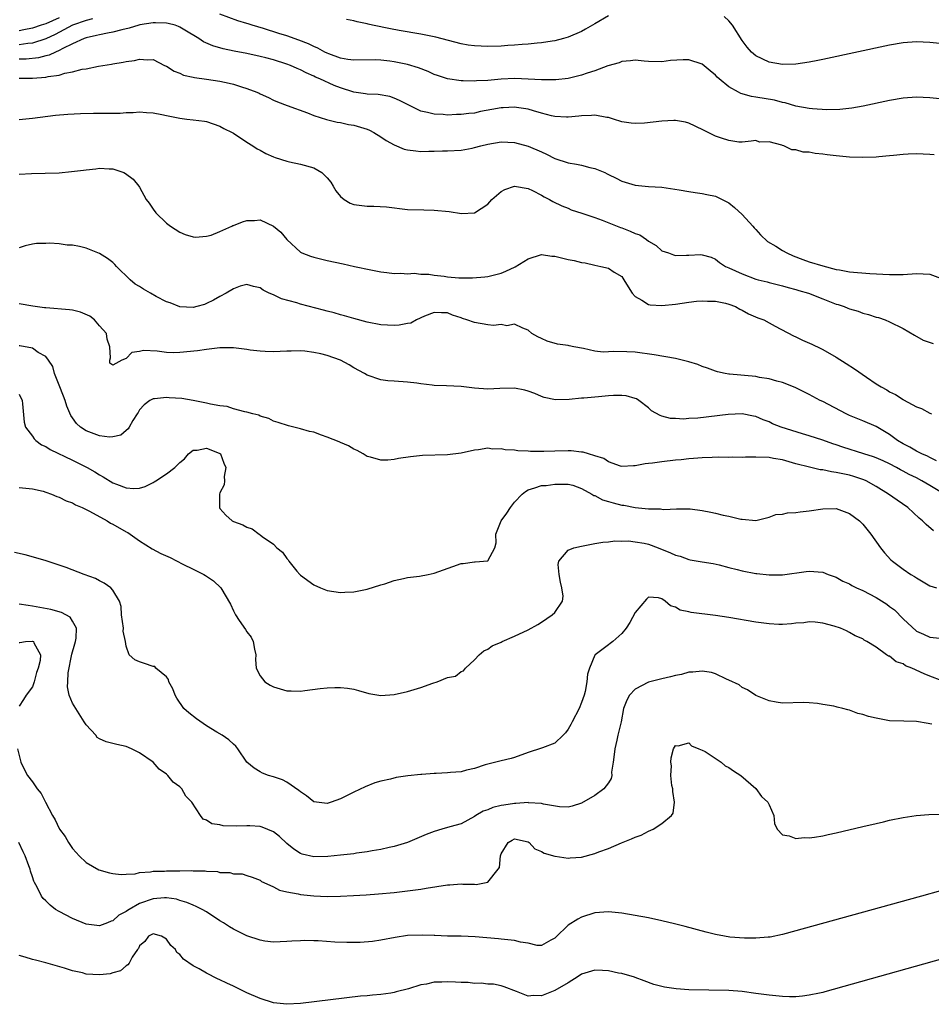
# Model space of a CAD drawing. Units: inches. Extents: x 2589000 to 2592000, y 1500000 to 1503000.
# Drawn here: x 2589767 to 2589903, y 1501445 to 1501592 of the extents above; entities that cross this region are included whole.
import ezdxf

# ---------------------------------------------------------------- set-up
doc = ezdxf.new("R2010")
doc.units = ezdxf.units.IN
doc.header["$MEASUREMENT"] = 0
doc.layers.add('LD25891500_2ft', color=254, linetype='Continuous')

msp = doc.modelspace()

# ---------------------------------------------------------------- linework, layer by layer
at = {"layer": 'LD25891500_2ft'}
for points, elevation in [([(2589773, 1501592.09), (2589771, 1501591.22), (2589770.28, 1501591), (2589769, 1501590.56), (2589767.7, 1501590.3), (2589767, 1501590.19)], 8866), ([(2589777.96, 1501591.96), (2589777, 1501591.72), (2589775, 1501590.99), (2589772.39, 1501589.61), (2589771, 1501588.98), (2589769, 1501588.35), (2589768.29, 1501588.29), (2589767, 1501588.09)], 8868), ([(2589905, 1501579.97), (2589903, 1501580.18), (2589901, 1501580.26), (2589899, 1501580.11), (2589897, 1501579.77), (2589893.06, 1501578.94), (2589891.36, 1501578.64), (2589889.57, 1501578.43), (2589887.63, 1501578.37), (2589885.49, 1501578.51), (2589885, 1501578.57), (2589883, 1501578.93), (2589881.41, 1501579.4), (2589881, 1501579.47), (2589879.8, 1501579.8), (2589877, 1501580.27), (2589876.37, 1501580.37), (2589874.8, 1501580.8), (2589874.42, 1501581), (2589873, 1501581.82), (2589871.53, 1501583), (2589871.26, 1501583.26), (2589871, 1501583.55), (2589870.19, 1501584.19), (2589869, 1501585.18), (2589867, 1501585.83), (2589866.15, 1501585.85), (2589864.28, 1501585.72), (2589863, 1501585.52), (2589861, 1501585.6), (2589860.36, 1501585.64), (2589859, 1501585.81), (2589858.31, 1501585.69), (2589857, 1501585.61), (2589856.59, 1501585.41), (2589854.92, 1501584.92), (2589853, 1501584.18), (2589851.85, 1501583.85), (2589851, 1501583.55), (2589849, 1501583.07), (2589847.16, 1501582.85), (2589847, 1501582.83), (2589845, 1501582.85), (2589843, 1501582.97), (2589841.04, 1501583.04), (2589839, 1501582.94), (2589837, 1501582.76), (2589835.32, 1501582.68), (2589835, 1501582.63), (2589833.3, 1501582.7), (2589833, 1501582.69), (2589831, 1501583.01), (2589829.49, 1501583.49), (2589829, 1501583.67), (2589828.08, 1501584.08), (2589826.65, 1501584.65), (2589825, 1501585.15), (2589823, 1501585.55), (2589822.36, 1501585.64), (2589821, 1501585.79), (2589820.16, 1501585.84), (2589817, 1501585.81), (2589816.09, 1501585.91), (2589815, 1501586.11), (2589813.28, 1501586.72), (2589813, 1501586.83), (2589812.66, 1501587), (2589811.6, 1501587.6), (2589811, 1501587.83), (2589810.23, 1501588.23), (2589808.79, 1501588.79), (2589807, 1501589.4), (2589805.78, 1501589.78), (2589803.49, 1501590.51), (2589801.81, 1501591), (2589801.19, 1501591.19), (2589801, 1501591.27), (2589799.67, 1501591.67), (2589797, 1501592.68)], 8868), ([(2589855, 1501592.41), (2589853, 1501591.2), (2589851.58, 1501590.42), (2589851, 1501590.08), (2589849, 1501589.2), (2589848.31, 1501589), (2589847, 1501588.66), (2589846.63, 1501588.63), (2589845, 1501588.39), (2589844.35, 1501588.35), (2589843, 1501588.2), (2589842.15, 1501588.15), (2589841, 1501588.04), (2589839.98, 1501587.98), (2589839, 1501587.9), (2589837, 1501587.84), (2589835, 1501587.92), (2589834.05, 1501588.05), (2589833, 1501588.23), (2589829.21, 1501589.21), (2589827, 1501589.65), (2589823.77, 1501590.23), (2589822.46, 1501590.46), (2589819.78, 1501591), (2589819.15, 1501591.15), (2589819, 1501591.19), (2589817.5, 1501591.5), (2589817, 1501591.66), (2589815.88, 1501591.88)], 8866), ([(2589905, 1501588.23), (2589903, 1501588.45), (2589901, 1501588.52), (2589899, 1501588.36), (2589897, 1501588.01), (2589887, 1501585.87), (2589886.26, 1501585.74), (2589885, 1501585.48), (2589883, 1501585.18), (2589881, 1501585.12), (2589879, 1501585.47), (2589877, 1501586.42), (2589876.35, 1501587), (2589875.73, 1501587.73), (2589875, 1501588.7), (2589873.52, 1501591), (2589873, 1501591.66), (2589872.3, 1501592.3)], 8866), ([(2589903.66, 1501571.66), (2589903, 1501571.71), (2589901, 1501571.8), (2589899.75, 1501571.75), (2589899, 1501571.7), (2589897.58, 1501571.58), (2589897, 1501571.49), (2589895.37, 1501571.37), (2589895, 1501571.32), (2589893, 1501571.27), (2589891, 1501571.33), (2589889, 1501571.51), (2589887.66, 1501571.66), (2589887, 1501571.76), (2589885.86, 1501571.86), (2589885, 1501572.05), (2589884.07, 1501572.07), (2589883, 1501572.4), (2589882.39, 1501572.39), (2589881.21, 1501573), (2589881, 1501573.06), (2589880.89, 1501573.11), (2589879, 1501573.61), (2589877.57, 1501573.57), (2589877, 1501573.79), (2589876.31, 1501573.69), (2589875, 1501573.56), (2589874.47, 1501573.53), (2589873, 1501573.81), (2589871.88, 1501574.12), (2589871, 1501574.45), (2589869.28, 1501575.28), (2589867.96, 1501575.96), (2589867, 1501576.4), (2589866.53, 1501576.53), (2589865, 1501576.79), (2589864.79, 1501576.79), (2589863, 1501576.68), (2589860.4, 1501576.4), (2589859, 1501576.33), (2589858.38, 1501576.38), (2589857, 1501576.57), (2589855.75, 1501577), (2589855, 1501577.21), (2589854.76, 1501577.24), (2589853, 1501577.58), (2589852.47, 1501577.53), (2589851, 1501577.49), (2589850.58, 1501577.42), (2589849, 1501577.27), (2589848.73, 1501577.27), (2589847, 1501577.39), (2589846.52, 1501577.48), (2589845, 1501577.9), (2589843.8, 1501578.2), (2589843, 1501578.47), (2589841.26, 1501578.74), (2589841, 1501578.79), (2589839.31, 1501578.69), (2589839, 1501578.69), (2589837.6, 1501578.4), (2589835.91, 1501578.1), (2589835, 1501577.9), (2589834.16, 1501577.83), (2589833, 1501577.67), (2589832.32, 1501577.68), (2589831, 1501577.6), (2589830.31, 1501577.69), (2589829, 1501577.71), (2589828, 1501578), (2589827, 1501578.18), (2589825.1, 1501579.1), (2589823.79, 1501579.79), (2589823, 1501580.13), (2589822.35, 1501580.35), (2589820.64, 1501580.64), (2589819, 1501580.69), (2589818.75, 1501580.75), (2589817, 1501581), (2589815, 1501581.65), (2589814.03, 1501582.03), (2589811.91, 1501583), (2589811.27, 1501583.27), (2589811, 1501583.41), (2589809.88, 1501583.88), (2589809, 1501584.34), (2589808.52, 1501584.52), (2589807.52, 1501585), (2589807, 1501585.21), (2589805, 1501585.85), (2589803.84, 1501586.16), (2589803, 1501586.36), (2589801, 1501586.76), (2589799.11, 1501587.11), (2589797.46, 1501587.46), (2589795.91, 1501587.91), (2589794.52, 1501588.52), (2589793.85, 1501589), (2589791.74, 1501590.26), (2589791, 1501590.73), (2589790.82, 1501590.82), (2589790.29, 1501591), (2589789.27, 1501591.27), (2589789, 1501591.3), (2589787.36, 1501591.36), (2589787, 1501591.35), (2589785.04, 1501591.04), (2589784.87, 1501591), (2589783.45, 1501590.55), (2589782.32, 1501590.32), (2589781, 1501589.98), (2589780.2, 1501589.8), (2589779, 1501589.59), (2589778.54, 1501589.46), (2589777, 1501589.1), (2589776.73, 1501589), (2589775, 1501588.22), (2589773.54, 1501587.54), (2589773, 1501587.24), (2589772.42, 1501587), (2589771.48, 1501586.52), (2589771, 1501586.42), (2589769.88, 1501586.12), (2589768.06, 1501585.94), (2589767, 1501585.92)], 8870), ([(2589767, 1501583.09), (2589769, 1501583.12), (2589771, 1501583.26), (2589771.36, 1501583.36), (2589773, 1501583.57), (2589773.85, 1501583.85), (2589775, 1501584.03), (2589776.42, 1501584.42), (2589777, 1501584.5), (2589778.88, 1501584.88), (2589780.81, 1501585.19), (2589781, 1501585.24), (2589782.53, 1501585.47), (2589783, 1501585.61), (2589784.26, 1501585.74), (2589785, 1501585.96), (2589786.16, 1501585.84), (2589787, 1501585.89), (2589788.7, 1501585), (2589789, 1501584.88), (2589790.17, 1501584.17), (2589791, 1501583.85), (2589791.57, 1501583.57), (2589793, 1501583.25), (2589793.19, 1501583.19), (2589795, 1501582.97), (2589797, 1501582.67), (2589798.37, 1501582.37), (2589799, 1501582.2), (2589800.2, 1501581.8), (2589801, 1501581.57), (2589802.5, 1501581), (2589802.85, 1501580.85), (2589803, 1501580.76), (2589804.23, 1501580.23), (2589805, 1501579.83), (2589805.59, 1501579.59), (2589807.04, 1501579.04), (2589810.09, 1501577.91), (2589811, 1501577.55), (2589812.93, 1501576.93), (2589814.52, 1501576.52), (2589815, 1501576.46), (2589816.19, 1501576.19), (2589817, 1501576.08), (2589819, 1501575.49), (2589819.35, 1501575.35), (2589819.99, 1501575), (2589821, 1501574.36), (2589821.8, 1501573.81), (2589823, 1501573.13), (2589824.52, 1501572.52), (2589825, 1501572.4), (2589826.24, 1501572.24), (2589827, 1501572.17), (2589828.21, 1501572.21), (2589829, 1501572.2), (2589830.25, 1501572.25), (2589831, 1501572.24), (2589833, 1501572.35), (2589834.67, 1501572.67), (2589835, 1501572.74), (2589835.94, 1501573), (2589837, 1501573.25), (2589839, 1501573.59), (2589841, 1501573.51), (2589843, 1501572.96), (2589845, 1501572.1), (2589845.75, 1501571.75), (2589847, 1501571.11), (2589849, 1501570.45), (2589850.26, 1501570.26), (2589851, 1501570.09), (2589852.25, 1501569.75), (2589853, 1501569.6), (2589854.47, 1501569), (2589854.82, 1501568.82), (2589855, 1501568.72), (2589856.16, 1501568.16), (2589857, 1501567.71), (2589859, 1501567.12), (2589861, 1501566.93), (2589863, 1501566.81), (2589865.58, 1501566.42), (2589867, 1501566.16), (2589867.95, 1501566.05), (2589869, 1501565.88), (2589869.71, 1501565.71), (2589871, 1501565.47), (2589873, 1501564.49), (2589873.81, 1501563.81), (2589875, 1501562.77), (2589876.58, 1501561), (2589876.76, 1501560.76), (2589877, 1501560.53), (2589877.73, 1501559.73), (2589878.74, 1501558.74), (2589880, 1501558), (2589881, 1501557.35), (2589881.67, 1501557), (2589882.57, 1501556.57), (2589884.03, 1501556.03), (2589885, 1501555.69), (2589887, 1501555.08), (2589889, 1501554.55), (2589889.53, 1501554.48), (2589891, 1501554.21), (2589894.04, 1501553.96), (2589897, 1501553.77), (2589899, 1501553.77), (2589901, 1501553.92), (2589903, 1501553.84), (2589905, 1501553.1)], 8872), ([(2589767, 1501576.92), (2589769, 1501577.14), (2589772.42, 1501577.58), (2589774.26, 1501577.74), (2589776.16, 1501577.84), (2589778.12, 1501577.88), (2589780.12, 1501577.88), (2589781, 1501577.9), (2589782.11, 1501577.89), (2589783, 1501577.98), (2589784.04, 1501577.96), (2589785, 1501578.08), (2589786.01, 1501577.99), (2589787, 1501577.95), (2589788.3, 1501577.7), (2589789, 1501577.53), (2589791, 1501577.12), (2589792.06, 1501577), (2589793, 1501576.87), (2589794.67, 1501576.67), (2589795, 1501576.61), (2589797, 1501575.96), (2589797.6, 1501575.6), (2589798.81, 1501575), (2589799, 1501574.89), (2589801, 1501573.57), (2589801.91, 1501573), (2589802.56, 1501572.56), (2589803, 1501572.34), (2589803.85, 1501571.85), (2589805, 1501571.35), (2589805.25, 1501571.25), (2589807, 1501570.69), (2589807.38, 1501570.62), (2589809, 1501570.26), (2589811, 1501569.71), (2589812.21, 1501569), (2589812.63, 1501568.63), (2589813, 1501568.24), (2589813.56, 1501567.56), (2589813.89, 1501567), (2589814.28, 1501566.28), (2589815, 1501565.45), (2589815.56, 1501565), (2589816.45, 1501564.45), (2589817, 1501564.26), (2589819, 1501563.99), (2589820, 1501564), (2589821.89, 1501563.89), (2589825, 1501563.51), (2589827.42, 1501563.42), (2589829, 1501563.39), (2589831.2, 1501563.2), (2589833.08, 1501562.92), (2589835, 1501563.01), (2589837, 1501564.29), (2589837.6, 1501565), (2589839, 1501566.2), (2589839.53, 1501566.47), (2589841, 1501566.96), (2589843, 1501566.63), (2589843.67, 1501566.33), (2589845, 1501565.64), (2589845.39, 1501565.39), (2589846.19, 1501565), (2589846.69, 1501564.69), (2589848.04, 1501564.04), (2589849, 1501563.68), (2589849.46, 1501563.46), (2589851.03, 1501562.97), (2589853, 1501562.28), (2589854.08, 1501561.92), (2589856.79, 1501560.79), (2589857, 1501560.74), (2589858.25, 1501560.25), (2589859, 1501559.91), (2589859.69, 1501559.69), (2589860.69, 1501559), (2589861, 1501558.77), (2589862.14, 1501558.14), (2589863, 1501557.34), (2589863.97, 1501557), (2589864.72, 1501556.72), (2589865, 1501556.64), (2589866.69, 1501556.69), (2589867, 1501556.69), (2589868.77, 1501556.77), (2589869, 1501556.75), (2589870.36, 1501556.36), (2589871, 1501556.09), (2589871.6, 1501555.6), (2589872.48, 1501555), (2589873, 1501554.8), (2589875, 1501553.88), (2589877, 1501553.1), (2589877.38, 1501553), (2589878.7, 1501552.7), (2589879, 1501552.61), (2589881, 1501552.12), (2589881.85, 1501551.85), (2589883, 1501551.57), (2589883.42, 1501551.42), (2589884.89, 1501551), (2589887, 1501550.14), (2589889, 1501549.38), (2589889.3, 1501549.3), (2589890.2, 1501549), (2589890.78, 1501548.78), (2589891, 1501548.67), (2589892.31, 1501548.31), (2589893, 1501548.03), (2589893.83, 1501547.83), (2589895, 1501547.43), (2589895.35, 1501547.35), (2589896.31, 1501547), (2589897, 1501546.73), (2589899, 1501545.75), (2589900.72, 1501544.71), (2589902.01, 1501544.01), (2589903.49, 1501543.49)], 8874), ([(2589767, 1501568.79), (2589768.87, 1501568.87), (2589770.91, 1501568.91), (2589773, 1501568.99), (2589774.85, 1501569.15), (2589776.64, 1501569.36), (2589777, 1501569.44), (2589778.44, 1501569.56), (2589779, 1501569.67), (2589780.45, 1501569.55), (2589781, 1501569.55), (2589782.62, 1501569), (2589782.89, 1501568.89), (2589784.02, 1501568.02), (2589784.88, 1501567), (2589785, 1501566.84), (2589785.97, 1501565), (2589786.43, 1501564.43), (2589787, 1501563.56), (2589787.44, 1501563), (2589789, 1501561.47), (2589789.62, 1501561), (2589791, 1501560.12), (2589791.78, 1501559.78), (2589793, 1501559.41), (2589793.36, 1501559.36), (2589795, 1501559.49), (2589795.66, 1501559.66), (2589797, 1501560.22), (2589798.75, 1501561), (2589798.91, 1501561.09), (2589799, 1501561.11), (2589800.36, 1501561.64), (2589801, 1501561.85), (2589802.15, 1501561.85), (2589803, 1501561.94), (2589804.99, 1501560.99), (2589806.1, 1501560.1), (2589807, 1501559.01), (2589809, 1501557.11), (2589809.23, 1501557), (2589810.51, 1501556.51), (2589811, 1501556.36), (2589813, 1501555.9), (2589815.39, 1501555.39), (2589817.07, 1501555), (2589819.51, 1501554.49), (2589821, 1501554.21), (2589821.9, 1501554.1), (2589823, 1501553.94), (2589824.01, 1501553.99), (2589825, 1501553.9), (2589826.02, 1501553.98), (2589827, 1501553.86), (2589828.18, 1501553.82), (2589829, 1501553.67), (2589830.48, 1501553.52), (2589831, 1501553.44), (2589832.69, 1501553.31), (2589834.73, 1501553.27), (2589836.57, 1501553.43), (2589837, 1501553.48), (2589838.19, 1501553.81), (2589839, 1501554.01), (2589839.71, 1501554.29), (2589841.09, 1501554.91), (2589843, 1501556.13), (2589845, 1501556.78), (2589846.55, 1501556.55), (2589847, 1501556.53), (2589848.22, 1501556.22), (2589849, 1501556.04), (2589849.87, 1501555.87), (2589851, 1501555.58), (2589851.51, 1501555.51), (2589853, 1501555.16), (2589853.89, 1501555), (2589855, 1501554.73), (2589855.85, 1501554.15), (2589857, 1501553.47), (2589857.32, 1501553), (2589857.93, 1501551.93), (2589858.57, 1501551), (2589859, 1501550.53), (2589860.02, 1501549.98), (2589861, 1501549.33), (2589861.26, 1501549.27), (2589863, 1501549.16), (2589865, 1501549.37), (2589867, 1501549.67), (2589868.18, 1501549.82), (2589869, 1501549.88), (2589869.81, 1501549.81), (2589871, 1501549.82), (2589872.48, 1501549.52), (2589873, 1501549.37), (2589873.98, 1501549), (2589874.61, 1501548.61), (2589875, 1501548.46), (2589875.94, 1501547.94), (2589877.34, 1501547.34), (2589878.19, 1501547), (2589879, 1501546.56), (2589879.9, 1501546.1), (2589882.62, 1501544.62), (2589883, 1501544.47), (2589884, 1501544), (2589885.39, 1501543.39), (2589886.74, 1501542.74), (2589887, 1501542.59), (2589889, 1501541.46), (2589890.51, 1501540.51), (2589891.73, 1501539.73), (2589893.54, 1501538.46), (2589895, 1501537.48), (2589895.74, 1501537), (2589896.56, 1501536.56), (2589897, 1501536.27), (2589897.89, 1501535.89), (2589899, 1501535.12), (2589899.09, 1501535.09), (2589901, 1501534.04), (2589901.78, 1501533.78), (2589903, 1501533.09), (2589903.24, 1501533)], 8876), ([(2589904.01, 1501525.99), (2589903, 1501526.47), (2589902.65, 1501526.65), (2589901.82, 1501527), (2589901.29, 1501527.29), (2589901, 1501527.4), (2589900.01, 1501528.01), (2589899, 1501528.52), (2589898.17, 1501529), (2589897, 1501529.88), (2589895, 1501531.11), (2589893, 1501531.96), (2589891, 1501532.76), (2589890.49, 1501533), (2589887, 1501534.82), (2589886.63, 1501535), (2589885, 1501535.88), (2589882.91, 1501536.91), (2589881, 1501537.67), (2589880.15, 1501537.85), (2589879, 1501538.21), (2589877.59, 1501538.41), (2589877, 1501538.55), (2589873.1, 1501538.9), (2589873, 1501538.89), (2589872.43, 1501539), (2589871.27, 1501539.27), (2589871, 1501539.36), (2589869.81, 1501539.81), (2589869, 1501540.08), (2589868.35, 1501540.35), (2589867, 1501540.74), (2589866.81, 1501540.81), (2589865, 1501541.23), (2589861.82, 1501541.82), (2589859, 1501542.18), (2589857.75, 1501542.25), (2589855.71, 1501542.29), (2589855, 1501542.23), (2589854.22, 1501542.22), (2589853, 1501542.36), (2589851.26, 1501542.74), (2589849.82, 1501543), (2589849.13, 1501543.13), (2589849, 1501543.17), (2589847.41, 1501543.41), (2589845.86, 1501543.86), (2589845, 1501544.23), (2589844.49, 1501544.49), (2589843.55, 1501545), (2589843, 1501545.49), (2589842.24, 1501545.76), (2589841, 1501546.39), (2589839.86, 1501546.14), (2589839, 1501546.31), (2589837.83, 1501546.17), (2589837, 1501546.28), (2589835, 1501546.6), (2589833.88, 1501547), (2589833.22, 1501547.22), (2589833, 1501547.31), (2589831.71, 1501547.71), (2589831, 1501548.06), (2589830.06, 1501548.06), (2589829, 1501548.13), (2589827.55, 1501547.55), (2589826.33, 1501547), (2589825.48, 1501546.52), (2589825, 1501546.46), (2589823.78, 1501546.22), (2589823, 1501546.16), (2589821, 1501546.27), (2589819, 1501546.69), (2589817, 1501547.21), (2589815.61, 1501547.61), (2589815, 1501547.77), (2589814.05, 1501548.05), (2589813, 1501548.32), (2589812.47, 1501548.47), (2589809, 1501549.37), (2589808.46, 1501549.54), (2589806.17, 1501550.17), (2589805, 1501550.73), (2589804.36, 1501551), (2589803.43, 1501551.43), (2589803, 1501551.8), (2589802, 1501552), (2589801, 1501552.32), (2589800.03, 1501552.03), (2589799, 1501551.65), (2589797.94, 1501551), (2589797, 1501550.51), (2589796.04, 1501549.96), (2589795, 1501549.44), (2589794.67, 1501549.33), (2589793.53, 1501549), (2589793, 1501548.86), (2589791, 1501548.98), (2589789.54, 1501549.54), (2589789, 1501549.73), (2589787.47, 1501550.53), (2589786.61, 1501551), (2589785.6, 1501551.6), (2589785, 1501551.99), (2589784.36, 1501552.36), (2589783.57, 1501553), (2589781.55, 1501555), (2589781.29, 1501555.29), (2589781, 1501555.56), (2589780.2, 1501556.2), (2589779, 1501556.95), (2589777, 1501557.74), (2589776.02, 1501557.98), (2589775, 1501558.17), (2589774.16, 1501558.16), (2589773, 1501558.35), (2589771.54, 1501558.46), (2589771, 1501558.43), (2589769.6, 1501558.4), (2589769, 1501558.34), (2589767.93, 1501558.07), (2589767, 1501557.78)], 8878), ([(2589905, 1501521.12), (2589903, 1501522.31), (2589901.79, 1501523), (2589901, 1501523.41), (2589899.92, 1501523.92), (2589899, 1501524.44), (2589898.63, 1501524.63), (2589898, 1501525), (2589897, 1501525.54), (2589896.04, 1501525.96), (2589895, 1501526.44), (2589894.59, 1501526.58), (2589893.17, 1501527), (2589889.99, 1501527.99), (2589889, 1501528.36), (2589888.51, 1501528.51), (2589887, 1501529.04), (2589885, 1501529.71), (2589883.99, 1501530.01), (2589880.82, 1501531), (2589879.52, 1501531.52), (2589879, 1501531.77), (2589878.09, 1501532.09), (2589877, 1501532.58), (2589876.65, 1501532.65), (2589875, 1501532.97), (2589872.89, 1501532.89), (2589868.35, 1501532.35), (2589867, 1501532.27), (2589866.21, 1501532.21), (2589865, 1501532.28), (2589864.3, 1501532.3), (2589863, 1501532.66), (2589862.72, 1501532.72), (2589861.46, 1501533.46), (2589861, 1501533.86), (2589859.55, 1501535), (2589859.21, 1501535.21), (2589859, 1501535.29), (2589857.68, 1501535.68), (2589857, 1501535.73), (2589855.75, 1501535.75), (2589855, 1501535.66), (2589853.53, 1501535.53), (2589853, 1501535.47), (2589851.32, 1501535.32), (2589851, 1501535.31), (2589849.15, 1501535.15), (2589847.1, 1501535.1), (2589845.43, 1501535.44), (2589845, 1501535.56), (2589844, 1501536), (2589843, 1501536.38), (2589842.53, 1501536.53), (2589841, 1501536.84), (2589838.78, 1501536.78), (2589837, 1501536.66), (2589835, 1501536.8), (2589833, 1501537.06), (2589830.82, 1501537.18), (2589829, 1501537.24), (2589828.71, 1501537.29), (2589827, 1501537.47), (2589826.42, 1501537.58), (2589825, 1501537.74), (2589823, 1501537.85), (2589822.06, 1501537.94), (2589821, 1501538.06), (2589819, 1501538.76), (2589818.6, 1501539), (2589817, 1501539.87), (2589816.28, 1501540.28), (2589814.98, 1501541), (2589813, 1501541.7), (2589812.06, 1501541.94), (2589811, 1501542.17), (2589809.66, 1501542.34), (2589809, 1501542.37), (2589807.64, 1501542.36), (2589807, 1501542.32), (2589805, 1501542.23), (2589803.73, 1501542.27), (2589803, 1501542.33), (2589801.49, 1501542.51), (2589801, 1501542.59), (2589799, 1501542.83), (2589798.84, 1501542.84), (2589797, 1501542.84), (2589795.37, 1501542.63), (2589795, 1501542.61), (2589793.63, 1501542.37), (2589791, 1501542.13), (2589790.12, 1501542.12), (2589789, 1501542.16), (2589787.64, 1501542.36), (2589785.57, 1501542.43), (2589785, 1501542.28), (2589783.84, 1501542.16), (2589783, 1501541.25), (2589782.34, 1501541), (2589781, 1501540.23), (2589780.56, 1501540.56), (2589780.55, 1501541), (2589780.67, 1501541.33), (2589780.55, 1501543), (2589780.15, 1501544.15), (2589780.03, 1501545), (2589779, 1501546.15), (2589778.27, 1501547), (2589777.58, 1501547.58), (2589776.18, 1501548.18), (2589775, 1501548.46), (2589774.53, 1501548.53), (2589771, 1501548.81), (2589770.81, 1501548.81), (2589769.04, 1501549.04), (2589767, 1501549.41)], 8880), ([(2589903.54, 1501515.54), (2589902.45, 1501516.45), (2589901.89, 1501517), (2589901.39, 1501517.39), (2589899.71, 1501519), (2589898.1, 1501520.1), (2589896.82, 1501521), (2589895, 1501522.13), (2589893.5, 1501523), (2589893.16, 1501523.16), (2589891.64, 1501523.64), (2589891, 1501523.83), (2589890.01, 1501524.01), (2589889, 1501524.25), (2589888.32, 1501524.32), (2589887, 1501524.61), (2589886.63, 1501524.63), (2589885.01, 1501525.01), (2589883, 1501525.53), (2589881, 1501526.1), (2589879.68, 1501526.32), (2589879, 1501526.45), (2589877, 1501526.51), (2589875.49, 1501526.51), (2589875, 1501526.46), (2589873.49, 1501526.51), (2589873, 1501526.47), (2589871.5, 1501526.5), (2589870.48, 1501526.48), (2589869, 1501526.43), (2589867.7, 1501526.3), (2589867, 1501526.27), (2589865.87, 1501526.13), (2589865, 1501526.05), (2589863, 1501525.82), (2589861.61, 1501525.61), (2589861, 1501525.55), (2589860.48, 1501525.52), (2589859, 1501525.22), (2589858.77, 1501525.23), (2589857, 1501525.12), (2589856.82, 1501525.18), (2589855, 1501525.83), (2589854.33, 1501526.33), (2589853, 1501526.74), (2589852.03, 1501527), (2589851.25, 1501527.25), (2589851, 1501527.27), (2589849.45, 1501527.45), (2589849, 1501527.46), (2589847, 1501527.42), (2589845.35, 1501527.35), (2589843.37, 1501527.37), (2589843, 1501527.42), (2589841.46, 1501527.46), (2589841, 1501527.58), (2589839.59, 1501527.59), (2589839, 1501527.78), (2589837.71, 1501527.71), (2589837, 1501527.84), (2589835.62, 1501527.62), (2589835, 1501527.57), (2589833, 1501527.11), (2589831, 1501526.85), (2589827.24, 1501526.76), (2589825.43, 1501526.57), (2589823.68, 1501526.32), (2589823, 1501526.18), (2589822.09, 1501526.09), (2589821, 1501526.07), (2589819.49, 1501526.51), (2589819, 1501526.62), (2589818.39, 1501527), (2589817.5, 1501527.5), (2589817, 1501527.71), (2589816.19, 1501528.19), (2589815, 1501528.69), (2589814.8, 1501528.8), (2589813, 1501529.52), (2589812.18, 1501529.82), (2589811, 1501530.23), (2589810.37, 1501530.37), (2589809, 1501530.77), (2589808.01, 1501531), (2589807.21, 1501531.21), (2589805.7, 1501531.7), (2589805, 1501531.91), (2589804.28, 1501532.28), (2589803, 1501532.66), (2589802.79, 1501532.79), (2589801.91, 1501533), (2589801, 1501533.26), (2589800.71, 1501533.29), (2589799, 1501533.75), (2589798.07, 1501534.07), (2589797, 1501534.17), (2589795.58, 1501534.42), (2589795, 1501534.59), (2589793, 1501534.98), (2589791.28, 1501535.28), (2589789.4, 1501535.4), (2589789, 1501535.44), (2589787.24, 1501535.24), (2589787, 1501535.23), (2589786.55, 1501535), (2589785.66, 1501534.34), (2589785, 1501533.6), (2589784.79, 1501533.21), (2589784.63, 1501533), (2589784.01, 1501532.01), (2589783.46, 1501531), (2589783.27, 1501530.73), (2589783, 1501530.52), (2589782.18, 1501529.82), (2589781, 1501529.56), (2589780.5, 1501529.5), (2589779, 1501529.69), (2589777, 1501530.43), (2589776.15, 1501531), (2589775.56, 1501531.56), (2589775, 1501532.41), (2589774.75, 1501532.75), (2589774.15, 1501534.15), (2589773.88, 1501535), (2589773.64, 1501535.64), (2589773, 1501537.25), (2589772.28, 1501539), (2589772.04, 1501540.04), (2589771.37, 1501541), (2589771, 1501541.56), (2589769.84, 1501542.16), (2589769, 1501542.77), (2589767.12, 1501543.12), (2589767, 1501543.12)], 8882), ([(2589767, 1501535.91), (2589767.44, 1501535), (2589767.52, 1501534.48), (2589767.75, 1501531.75), (2589767.94, 1501531), (2589769, 1501529.67), (2589769.26, 1501529.26), (2589769.52, 1501529), (2589770.37, 1501528.37), (2589771, 1501528.09), (2589771.65, 1501527.65), (2589775, 1501526.07), (2589777.15, 1501525), (2589778.32, 1501524.32), (2589779, 1501523.88), (2589779.58, 1501523.58), (2589781, 1501522.7), (2589781.53, 1501522.47), (2589783, 1501521.92), (2589784.16, 1501521.84), (2589785, 1501521.9), (2589785.84, 1501522.16), (2589787, 1501522.75), (2589787.18, 1501522.82), (2589787.42, 1501523), (2589789, 1501524.05), (2589790.26, 1501525), (2589791, 1501525.74), (2589791.72, 1501526.28), (2589792.3, 1501527), (2589793, 1501527.54), (2589793.57, 1501527.57), (2589795, 1501527.88), (2589795.61, 1501527.61), (2589797, 1501527.06), (2589797.07, 1501527), (2589797.6, 1501525.6), (2589797.89, 1501525), (2589797.63, 1501523.63), (2589797.67, 1501523), (2589797.62, 1501522.38), (2589797, 1501521.17), (2589796.94, 1501521), (2589796.93, 1501519), (2589797, 1501518.88), (2589797.88, 1501517.88), (2589798.81, 1501517), (2589799, 1501516.9), (2589800.42, 1501516.42), (2589801, 1501516.05), (2589801.82, 1501515.82), (2589802.86, 1501515), (2589803, 1501514.93), (2589803.32, 1501514.68), (2589805, 1501513.51), (2589805.51, 1501513), (2589806.34, 1501512.34), (2589807, 1501511.4), (2589807.19, 1501511.19), (2589807.28, 1501511), (2589808.48, 1501509.52), (2589808.91, 1501509), (2589809, 1501508.92), (2589811, 1501507.44), (2589812, 1501507), (2589813, 1501506.61), (2589815, 1501506.34), (2589815.62, 1501506.38), (2589817, 1501506.43), (2589819, 1501506.81), (2589821, 1501507.46), (2589821.63, 1501507.63), (2589823, 1501508.1), (2589824.4, 1501508.4), (2589825, 1501508.56), (2589826.77, 1501508.77), (2589828.1, 1501509), (2589829, 1501509.18), (2589831.79, 1501510.21), (2589833, 1501510.63), (2589833.34, 1501510.66), (2589835, 1501510.9), (2589835.12, 1501510.88), (2589837, 1501511.02), (2589838.05, 1501513), (2589838.26, 1501513.74), (2589838.19, 1501515), (2589838.98, 1501517), (2589839.82, 1501518.18), (2589840.39, 1501519), (2589841, 1501519.81), (2589842.15, 1501521), (2589842.61, 1501521.39), (2589843, 1501521.64), (2589844.04, 1501521.96), (2589845, 1501522.3), (2589845.7, 1501522.3), (2589847, 1501522.51), (2589847.52, 1501522.48), (2589849, 1501522.49), (2589849.67, 1501522.33), (2589851, 1501521.85), (2589852.51, 1501521), (2589852.81, 1501520.81), (2589853, 1501520.79), (2589854.13, 1501520.13), (2589855, 1501519.92), (2589855.69, 1501519.69), (2589857, 1501519.35), (2589857.33, 1501519.33), (2589859.01, 1501518.99), (2589861, 1501518.79), (2589862.79, 1501518.79), (2589863, 1501518.74), (2589863.3, 1501518.7), (2589865.18, 1501518.82), (2589867.21, 1501518.79), (2589869, 1501518.54), (2589870.32, 1501518.32), (2589871, 1501518.18), (2589872.16, 1501517.84), (2589873, 1501517.73), (2589874.76, 1501517.25), (2589875, 1501517.24), (2589877, 1501517.06), (2589879, 1501517.55), (2589880.02, 1501517.98), (2589881, 1501518.03), (2589881.77, 1501518.23), (2589883, 1501518.28), (2589883.62, 1501518.38), (2589885, 1501518.52), (2589887, 1501518.82), (2589889, 1501518.84), (2589891, 1501518.13), (2589892.5, 1501517), (2589893, 1501516.5), (2589894.2, 1501515), (2589895.66, 1501513), (2589896.24, 1501512.24), (2589897.19, 1501511.19), (2589897.41, 1501511), (2589899, 1501509.78), (2589900.18, 1501509), (2589900.7, 1501508.7), (2589901, 1501508.49), (2589903, 1501507.32), (2589903.99, 1501507)], 8884), ([(2589767, 1501522), (2589769, 1501521.79), (2589770.58, 1501521.42), (2589771, 1501521.3), (2589771.84, 1501521), (2589772.66, 1501520.66), (2589773, 1501520.57), (2589774.01, 1501520.01), (2589775, 1501519.68), (2589775.42, 1501519.42), (2589776.42, 1501519), (2589777.53, 1501518.47), (2589780.17, 1501517), (2589780.67, 1501516.67), (2589781, 1501516.53), (2589783, 1501515.36), (2589783.26, 1501515.26), (2589785, 1501514.04), (2589786.85, 1501512.85), (2589788.16, 1501512.16), (2589789.54, 1501511.54), (2589791.44, 1501510.56), (2589793, 1501509.78), (2589794.59, 1501509), (2589794.85, 1501508.85), (2589795, 1501508.73), (2589796.05, 1501508.05), (2589797.11, 1501507), (2589798.58, 1501504.58), (2589799, 1501503.56), (2589799.3, 1501503), (2589799.88, 1501502.12), (2589800.81, 1501500.81), (2589801, 1501500.43), (2589801.64, 1501499.64), (2589801.96, 1501499), (2589802.16, 1501497.84), (2589802.34, 1501497), (2589802.3, 1501496.3), (2589802.4, 1501495), (2589803, 1501493.87), (2589803.69, 1501493), (2589804.5, 1501492.5), (2589805, 1501492.25), (2589807, 1501491.63), (2589807.64, 1501491.64), (2589809, 1501491.57), (2589809.68, 1501491.68), (2589811.97, 1501491.96), (2589813, 1501492.07), (2589814.13, 1501492.13), (2589815, 1501492.11), (2589816.04, 1501492.04), (2589817, 1501491.86), (2589817.69, 1501491.69), (2589819.22, 1501491.22), (2589821, 1501490.92), (2589823, 1501491.08), (2589825, 1501491.55), (2589827, 1501492.15), (2589828.79, 1501492.79), (2589829.45, 1501493), (2589831, 1501493.62), (2589832.17, 1501493.83), (2589833, 1501494.54), (2589833.39, 1501494.61), (2589833.68, 1501495), (2589835, 1501496.28), (2589835.68, 1501497), (2589836.4, 1501497.6), (2589837, 1501497.88), (2589837.65, 1501498.35), (2589839, 1501498.92), (2589839.15, 1501499), (2589841, 1501499.82), (2589843, 1501500.73), (2589844.47, 1501501.53), (2589845, 1501501.88), (2589846.62, 1501503), (2589847, 1501503.35), (2589848.15, 1501505), (2589848.24, 1501505.76), (2589848.05, 1501507), (2589847.87, 1501507.87), (2589847.66, 1501509), (2589847.52, 1501510.48), (2589847.61, 1501511), (2589849, 1501512.66), (2589849.86, 1501513), (2589851, 1501513.25), (2589853, 1501513.61), (2589854.16, 1501513.84), (2589855, 1501513.87), (2589855.97, 1501514.03), (2589857, 1501513.99), (2589857.98, 1501514.02), (2589859, 1501513.9), (2589860.32, 1501513.68), (2589861, 1501513.53), (2589862.41, 1501513), (2589864.26, 1501512.26), (2589865, 1501511.87), (2589865.74, 1501511.74), (2589867, 1501511.22), (2589867.21, 1501511.21), (2589869, 1501510.91), (2589870.66, 1501510.66), (2589871.54, 1501510.46), (2589873, 1501510.07), (2589874.23, 1501509.77), (2589875, 1501509.55), (2589877, 1501509.16), (2589877.17, 1501509.17), (2589879, 1501508.94), (2589881, 1501508.97), (2589884.53, 1501509.47), (2589885, 1501509.51), (2589887, 1501509.36), (2589887.83, 1501509), (2589889, 1501508.6), (2589890.03, 1501508.03), (2589891, 1501507.59), (2589891.37, 1501507.37), (2589892.07, 1501507), (2589893, 1501506.61), (2589895, 1501505.57), (2589896.56, 1501504.56), (2589897, 1501504.22), (2589897.71, 1501503.71), (2589899, 1501502.39), (2589901, 1501500.54), (2589902.08, 1501500.08), (2589903, 1501499.64), (2589905, 1501499.47)], 8886), ([(2589904.86, 1501493.15), (2589903, 1501493.82), (2589902.15, 1501494.15), (2589900.31, 1501495), (2589899.39, 1501495.39), (2589899, 1501495.66), (2589897.97, 1501495.97), (2589897, 1501496.79), (2589896.82, 1501496.82), (2589896.55, 1501497), (2589895, 1501498.14), (2589893.61, 1501499), (2589893.2, 1501499.2), (2589893, 1501499.38), (2589891.84, 1501499.84), (2589891, 1501500.35), (2589890.57, 1501500.57), (2589889.65, 1501501), (2589888.71, 1501501.29), (2589887, 1501501.76), (2589885.9, 1501501.9), (2589885, 1501501.95), (2589884.2, 1501501.8), (2589883, 1501501.75), (2589882.37, 1501501.63), (2589881, 1501501.55), (2589880.45, 1501501.55), (2589879, 1501501.62), (2589877, 1501501.88), (2589873, 1501502.56), (2589871, 1501502.87), (2589867.34, 1501503.34), (2589867, 1501503.45), (2589865.7, 1501503.7), (2589865, 1501504.14), (2589864.3, 1501504.3), (2589863.47, 1501505), (2589863, 1501505.35), (2589862.48, 1501505.52), (2589861, 1501505.6), (2589860.69, 1501505.31), (2589859, 1501503.34), (2589858.18, 1501501.82), (2589857.67, 1501501), (2589857, 1501500.19), (2589855.67, 1501499), (2589855.29, 1501498.71), (2589855, 1501498.52), (2589853.03, 1501497), (2589853, 1501496.95), (2589852.18, 1501495), (2589851.87, 1501494.13), (2589851.77, 1501493), (2589851.52, 1501491.52), (2589851.37, 1501491), (2589851, 1501489.91), (2589850.63, 1501489), (2589849.58, 1501487), (2589849.41, 1501486.59), (2589849, 1501485.9), (2589848.62, 1501485.38), (2589848.24, 1501485), (2589847, 1501483.84), (2589845.14, 1501483.14), (2589845, 1501483.07), (2589843, 1501482.43), (2589841, 1501481.67), (2589840.47, 1501481.53), (2589839, 1501481.16), (2589837, 1501480.71), (2589836.59, 1501480.59), (2589835, 1501480.05), (2589833.81, 1501479.81), (2589833, 1501479.55), (2589831.44, 1501479.44), (2589831, 1501479.38), (2589829.3, 1501479.3), (2589829, 1501479.3), (2589827.16, 1501479.16), (2589827, 1501479.16), (2589825.05, 1501478.95), (2589823.3, 1501478.7), (2589822.47, 1501478.47), (2589821, 1501478.13), (2589820.12, 1501477.88), (2589818.68, 1501477.32), (2589817, 1501476.53), (2589815, 1501475.52), (2589813.6, 1501475), (2589813, 1501474.79), (2589811, 1501475.04), (2589809.94, 1501475.94), (2589809, 1501476.56), (2589808.78, 1501476.78), (2589807, 1501477.99), (2589806.33, 1501478.33), (2589805, 1501478.79), (2589804.26, 1501479), (2589803.36, 1501479.36), (2589803, 1501479.54), (2589802.09, 1501480.09), (2589801.02, 1501481), (2589799.69, 1501483), (2589799.38, 1501483.38), (2589799, 1501483.65), (2589798.33, 1501484.33), (2589797.33, 1501485), (2589796.53, 1501485.47), (2589795, 1501486.43), (2589793.48, 1501487.47), (2589792.33, 1501488.33), (2589791.61, 1501489), (2589790.55, 1501490.55), (2589790.31, 1501491), (2589789.95, 1501491.95), (2589789.38, 1501493), (2589789.33, 1501493.33), (2589789, 1501493.74), (2589787.44, 1501495), (2589787.25, 1501495.25), (2589787, 1501495.28), (2589785.74, 1501495.74), (2589785, 1501495.96), (2589784.27, 1501496.27), (2589783.46, 1501497), (2589783, 1501498.28), (2589782.88, 1501499), (2589782.55, 1501500.55), (2589782.57, 1501501), (2589782.31, 1501503), (2589782.25, 1501504.25), (2589782.01, 1501505), (2589781, 1501506.68), (2589780.69, 1501507), (2589779.71, 1501507.71), (2589779, 1501508.06), (2589778.4, 1501508.4), (2589776.73, 1501509), (2589774.05, 1501510.05), (2589771.03, 1501511.03), (2589769.49, 1501511.49), (2589767.93, 1501511.93), (2589766.31, 1501512.31)], 8888), ([(2589903.32, 1501486.68), (2589903, 1501486.73), (2589902.74, 1501486.74), (2589901, 1501487.08), (2589899.1, 1501487.1), (2589897, 1501487.16), (2589895, 1501487.53), (2589893.82, 1501487.82), (2589893, 1501488.11), (2589892.25, 1501488.25), (2589891, 1501488.76), (2589890.78, 1501488.78), (2589890.03, 1501489), (2589889.18, 1501489.18), (2589889, 1501489.25), (2589888.65, 1501489.35), (2589887, 1501489.61), (2589886.25, 1501489.75), (2589885, 1501489.83), (2589884.13, 1501489.87), (2589881, 1501489.8), (2589880.07, 1501489.93), (2589879, 1501490.15), (2589877, 1501490.96), (2589875.77, 1501491.77), (2589875, 1501492.13), (2589874.51, 1501492.51), (2589873, 1501493.23), (2589872.63, 1501493.37), (2589871, 1501494.16), (2589870.39, 1501494.39), (2589869, 1501494.59), (2589867.6, 1501494.4), (2589867, 1501494.4), (2589865.91, 1501494.09), (2589865, 1501493.91), (2589864.29, 1501493.71), (2589863, 1501493.45), (2589861, 1501492.92), (2589859, 1501491.86), (2589858.15, 1501491), (2589857.74, 1501490.26), (2589857.28, 1501489), (2589856.91, 1501487), (2589856.42, 1501485), (2589856.26, 1501484.26), (2589855.94, 1501483), (2589855.86, 1501482.14), (2589855.72, 1501481), (2589855.49, 1501479.49), (2589855.51, 1501479), (2589855.44, 1501478.56), (2589855, 1501477.88), (2589854.32, 1501477), (2589853, 1501475.99), (2589851, 1501474.88), (2589849.6, 1501474.4), (2589849, 1501474.29), (2589847.69, 1501474.31), (2589845.3, 1501474.7), (2589845, 1501474.8), (2589843.08, 1501474.92), (2589843, 1501474.94), (2589841.18, 1501474.82), (2589841, 1501474.83), (2589839.41, 1501474.59), (2589839, 1501474.51), (2589837.76, 1501474.24), (2589837, 1501473.89), (2589836.31, 1501473.69), (2589835.2, 1501473), (2589835, 1501472.86), (2589833, 1501471.8), (2589831.31, 1501471.31), (2589830.15, 1501471), (2589829, 1501470.64), (2589827.81, 1501470.19), (2589826.42, 1501469.58), (2589825.02, 1501469), (2589823, 1501468.4), (2589822.27, 1501468.27), (2589821, 1501467.94), (2589819.75, 1501467.75), (2589819, 1501467.59), (2589817.38, 1501467.38), (2589817, 1501467.31), (2589815, 1501467.08), (2589813.09, 1501466.91), (2589811, 1501466.87), (2589809.27, 1501467.27), (2589809, 1501467.37), (2589808.02, 1501468.02), (2589807, 1501468.85), (2589805.91, 1501469.91), (2589805, 1501470.58), (2589803.3, 1501471.3), (2589803, 1501471.38), (2589801.46, 1501471.46), (2589801, 1501471.47), (2589799.41, 1501471.41), (2589797.48, 1501471.48), (2589797, 1501471.61), (2589795.78, 1501471.78), (2589795, 1501472.34), (2589794.48, 1501472.48), (2589794.08, 1501473), (2589792.79, 1501475), (2589791.92, 1501475.92), (2589791.29, 1501477), (2589791, 1501477.32), (2589790, 1501478), (2589789.2, 1501479), (2589789, 1501479.18), (2589787.94, 1501479.94), (2589787.01, 1501481), (2589785, 1501482.38), (2589783.79, 1501483), (2589783, 1501483.34), (2589781.62, 1501483.62), (2589780.01, 1501484.01), (2589779, 1501484.45), (2589778.67, 1501484.67), (2589778.44, 1501485), (2589777, 1501486.54), (2589776.74, 1501487), (2589775.47, 1501489), (2589775, 1501489.77), (2589774.49, 1501491), (2589774.25, 1501492.25), (2589774.26, 1501493), (2589774.32, 1501494.32), (2589774.89, 1501497.11), (2589775.34, 1501498.66), (2589775.43, 1501499), (2589775.52, 1501499.52), (2589775.57, 1501501), (2589775, 1501502.02), (2589774.62, 1501502.62), (2589773.33, 1501503.33), (2589771.76, 1501503.76), (2589769, 1501504.27), (2589768.35, 1501504.35), (2589767, 1501504.59)], 8890), ([(2589767, 1501498.87), (2589767.13, 1501498.87), (2589767.98, 1501499), (2589769, 1501499.07), (2589769.14, 1501499), (2589769.19, 1501498.81), (2589770.18, 1501497), (2589770.16, 1501496.16), (2589769.84, 1501495), (2589769.61, 1501494.39), (2589769.26, 1501493), (2589769, 1501492.24), (2589768.08, 1501491), (2589767.66, 1501490.34), (2589767, 1501489.36)], 8892), ([(2589766.78, 1501483), (2589767.27, 1501481), (2589767.83, 1501479.83), (2589768.28, 1501479), (2589769, 1501478.04), (2589769.71, 1501477), (2589770.3, 1501476.3), (2589770.96, 1501475), (2589772, 1501473), (2589772.38, 1501472.38), (2589773, 1501471.1), (2589773.06, 1501471), (2589773.87, 1501469.87), (2589774.38, 1501469), (2589775, 1501468.08), (2589775.52, 1501467.52), (2589775.96, 1501467), (2589777, 1501466.03), (2589778.93, 1501464.93), (2589780.48, 1501464.48), (2589781, 1501464.34), (2589782.23, 1501464.23), (2589783, 1501464.25), (2589784.32, 1501464.32), (2589785, 1501464.51), (2589786.61, 1501464.61), (2589787, 1501464.71), (2589788.73, 1501464.73), (2589789, 1501464.76), (2589791, 1501464.76), (2589792.79, 1501464.79), (2589793, 1501464.78), (2589794.77, 1501464.77), (2589795, 1501464.73), (2589796.64, 1501464.64), (2589797, 1501464.53), (2589798.49, 1501464.49), (2589799, 1501464.29), (2589800.29, 1501464.29), (2589801, 1501464.09), (2589801.81, 1501463.81), (2589803, 1501463.37), (2589803.19, 1501463.19), (2589803.56, 1501463), (2589805, 1501462.35), (2589805.89, 1501461.89), (2589807, 1501461.64), (2589808.69, 1501461.31), (2589809, 1501461.22), (2589811, 1501461.01), (2589813, 1501460.94), (2589815, 1501460.99), (2589816.92, 1501461.08), (2589818.82, 1501461.18), (2589820.69, 1501461.31), (2589823, 1501461.53), (2589825, 1501461.76), (2589827, 1501462.04), (2589827.81, 1501462.19), (2589831, 1501462.67), (2589831.33, 1501462.67), (2589833, 1501462.8), (2589833.25, 1501462.75), (2589835, 1501462.78), (2589835.28, 1501462.72), (2589836.77, 1501463), (2589837, 1501463.06), (2589838.53, 1501465), (2589838.72, 1501465.28), (2589838.9, 1501467), (2589839, 1501467.28), (2589840.04, 1501469), (2589840.64, 1501469.36), (2589841, 1501469.52), (2589843, 1501469.1), (2589843.18, 1501469), (2589844.03, 1501468.03), (2589845, 1501467.64), (2589845.39, 1501467.39), (2589847, 1501466.93), (2589847.07, 1501466.93), (2589849, 1501466.66), (2589849.31, 1501466.69), (2589851, 1501466.8), (2589853, 1501467.34), (2589853.58, 1501467.58), (2589855, 1501468.11), (2589856.94, 1501468.94), (2589858.47, 1501469.53), (2589859, 1501469.8), (2589859.92, 1501470.08), (2589861, 1501470.68), (2589861.69, 1501471), (2589863, 1501471.82), (2589864.45, 1501473), (2589864.65, 1501473.35), (2589864.89, 1501475), (2589864.62, 1501476.62), (2589864.6, 1501477), (2589864.48, 1501477.52), (2589864.33, 1501479), (2589864.44, 1501480.44), (2589864.31, 1501481), (2589864.37, 1501481.63), (2589864.74, 1501483), (2589865, 1501483.49), (2589865.42, 1501483.42), (2589867, 1501483.86), (2589867.41, 1501483.41), (2589868.5, 1501483), (2589869, 1501482.78), (2589869.44, 1501482.56), (2589871.83, 1501481), (2589872.46, 1501480.46), (2589873, 1501480.2), (2589873.69, 1501479.69), (2589874.77, 1501479), (2589877, 1501477.03), (2589877.86, 1501475.86), (2589878.81, 1501475), (2589879, 1501474.62), (2589879.71, 1501473), (2589879.82, 1501471.82), (2589880.21, 1501471), (2589881, 1501470.12), (2589881.99, 1501470.01), (2589883, 1501469.57), (2589884.26, 1501469.74), (2589885, 1501469.68), (2589885.77, 1501469.77), (2589887, 1501470), (2589887.8, 1501470.2), (2589889, 1501470.44), (2589893, 1501471.39), (2589895, 1501471.85), (2589896.09, 1501472.09), (2589897, 1501472.31), (2589899, 1501472.73), (2589900.98, 1501473.02), (2589902.84, 1501473.16), (2589905, 1501473.21)], 8892), ([(2589907.41, 1501462.59), (2589901.77, 1501461), (2589881, 1501455.24), (2589879.14, 1501454.86), (2589878.85, 1501454.85), (2589877, 1501454.69), (2589875.31, 1501454.69), (2589873.12, 1501454.88), (2589872.36, 1501455), (2589871, 1501455.25), (2589869.6, 1501455.6), (2589866.47, 1501456.47), (2589864.87, 1501456.87), (2589863, 1501457.3), (2589861, 1501457.73), (2589859, 1501458.11), (2589857, 1501458.45), (2589855, 1501458.63), (2589853, 1501458.48), (2589851, 1501457.85), (2589850.43, 1501457.57), (2589849, 1501456.64), (2589847.13, 1501454.87), (2589847, 1501454.72), (2589846.42, 1501454.42), (2589845, 1501453.63), (2589844.37, 1501453.63), (2589843, 1501453.94), (2589841.9, 1501454.1), (2589841, 1501454.38), (2589839.5, 1501454.5), (2589839, 1501454.58), (2589838.6, 1501454.6), (2589835.09, 1501454.91), (2589833.01, 1501454.99), (2589831, 1501455), (2589829.1, 1501455.1), (2589829, 1501455.09), (2589827.18, 1501455.18), (2589825, 1501455.1), (2589823.17, 1501454.83), (2589821, 1501454.42), (2589819.77, 1501454.23), (2589817.93, 1501454.07), (2589817, 1501454.06), (2589815.93, 1501454.07), (2589814.13, 1501454.13), (2589811.68, 1501454.32), (2589811, 1501454.32), (2589809.65, 1501454.35), (2589809, 1501454.31), (2589807.74, 1501454.26), (2589807, 1501454.19), (2589805, 1501454.13), (2589803.72, 1501454.28), (2589803, 1501454.39), (2589801, 1501455.06), (2589799, 1501456.05), (2589798.4, 1501456.4), (2589797.52, 1501457), (2589797, 1501457.32), (2589795, 1501458.62), (2589794.35, 1501459), (2589793.45, 1501459.45), (2589793, 1501459.62), (2589792.05, 1501460.05), (2589791, 1501460.33), (2589790.51, 1501460.51), (2589789, 1501460.72), (2589788.73, 1501460.73), (2589787, 1501460.58), (2589785, 1501459.87), (2589783.44, 1501459), (2589783.17, 1501458.83), (2589783, 1501458.68), (2589781.88, 1501458.12), (2589781, 1501457.3), (2589780.75, 1501457.25), (2589780.19, 1501457), (2589779, 1501456.53), (2589778.6, 1501456.6), (2589777, 1501456.79), (2589775, 1501457.65), (2589773, 1501458.68), (2589772.46, 1501459), (2589771.66, 1501459.66), (2589771, 1501460.3), (2589770.62, 1501460.62), (2589770.34, 1501461), (2589769.68, 1501462.32), (2589769.3, 1501463), (2589769.21, 1501463.21), (2589769, 1501463.88), (2589768.7, 1501464.7), (2589768.64, 1501465), (2589768.48, 1501465.52), (2589767.92, 1501467), (2589767.6, 1501467.6), (2589766.96, 1501469)], 8894), ([(2589909, 1501452.78), (2589887.32, 1501446.68), (2589887, 1501446.6), (2589886.51, 1501446.51), (2589885, 1501446.18), (2589883.97, 1501446.03), (2589883, 1501445.97), (2589882.04, 1501445.96), (2589881, 1501445.99), (2589879, 1501446.18), (2589877, 1501446.47), (2589875, 1501446.73), (2589873, 1501446.88), (2589867.02, 1501447.02), (2589865.13, 1501447.13), (2589863.38, 1501447.38), (2589861.8, 1501447.8), (2589860.35, 1501448.35), (2589859, 1501448.83), (2589858.88, 1501448.88), (2589857, 1501449.43), (2589856.5, 1501449.5), (2589855, 1501449.83), (2589854.14, 1501449.86), (2589853, 1501449.93), (2589851, 1501449.34), (2589850.5, 1501449), (2589849, 1501448.04), (2589847, 1501446.88), (2589845, 1501446.11), (2589843.84, 1501446.16), (2589843, 1501446.07), (2589841.27, 1501446.73), (2589839.46, 1501447.46), (2589839, 1501447.59), (2589837.84, 1501447.84), (2589837, 1501447.84), (2589835.98, 1501447.98), (2589835, 1501447.92), (2589834.07, 1501448.07), (2589833, 1501448.07), (2589832.16, 1501448.16), (2589831, 1501448.2), (2589830.15, 1501448.15), (2589829, 1501448.13), (2589827.84, 1501447.84), (2589827, 1501447.74), (2589825.13, 1501447.13), (2589823.29, 1501446.71), (2589823, 1501446.59), (2589822.49, 1501446.49), (2589821, 1501446.31), (2589819.78, 1501446.22), (2589819, 1501446.11), (2589817.97, 1501446.03), (2589809, 1501444.96), (2589807, 1501444.84), (2589805, 1501445.05), (2589803, 1501445.68), (2589801, 1501446.57), (2589799, 1501447.54), (2589798, 1501448), (2589797, 1501448.51), (2589796.65, 1501448.65), (2589795, 1501449.47), (2589793.89, 1501450.11), (2589793, 1501450.56), (2589791.56, 1501451.56), (2589791, 1501452.28), (2589790.58, 1501452.58), (2589790.35, 1501453), (2589789.64, 1501453.64), (2589789, 1501454.58), (2589788.25, 1501455), (2589787, 1501455.37), (2589786.35, 1501455), (2589785.77, 1501454.23), (2589785, 1501453.57), (2589784.83, 1501453.17), (2589784.67, 1501453), (2589783.88, 1501451.88), (2589783.42, 1501451), (2589783.26, 1501450.74), (2589783, 1501450.6), (2589782.15, 1501449.85), (2589781, 1501449.51), (2589780.6, 1501449.4), (2589779, 1501449.22), (2589777, 1501449.36), (2589776.49, 1501449.51), (2589775, 1501449.82), (2589773.77, 1501450.23), (2589771, 1501451.02), (2589769.45, 1501451.45), (2589769, 1501451.55), (2589767.89, 1501451.89), (2589767, 1501452.12)], 8896)]:
    msp.add_lwpolyline(points, dxfattribs=dict(at, elevation=elevation))

doc.saveas('drawing.dxf')
